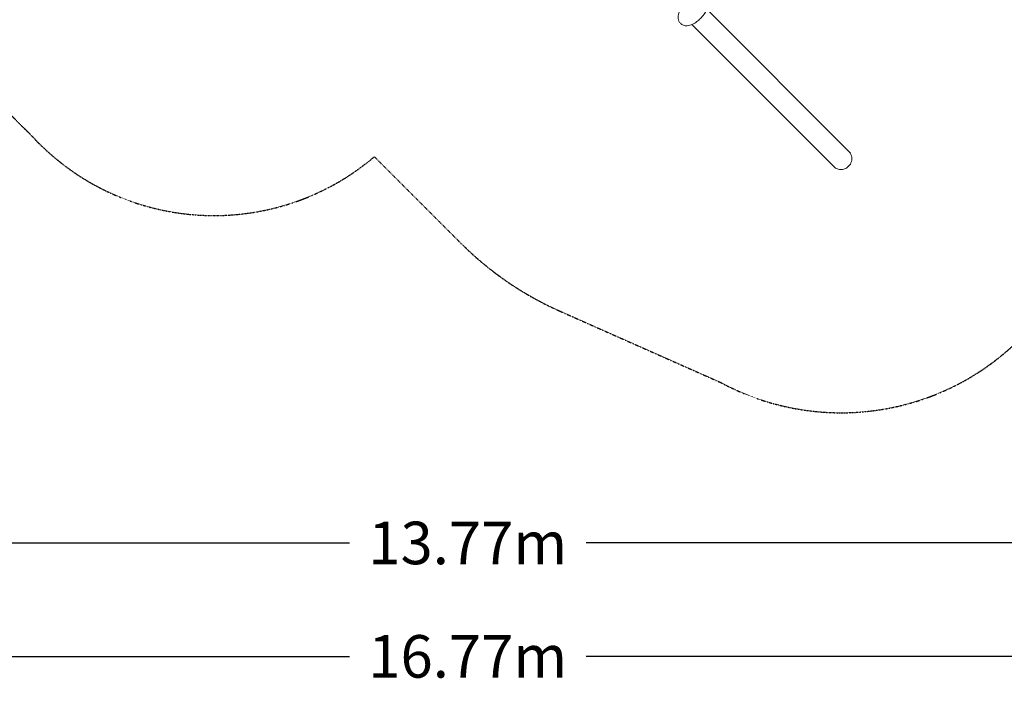
# Model space of a CAD drawing. Units: millimetres. Extents: x -10318 to 8987, y -8235 to 8114.
# Drawn here: x -2762 to 3309, y -8235 to -4137 of the extents above; entities that cross this region are included whole.
import ezdxf

# ---------------------------------------------------------------- set-up
doc = ezdxf.new("R2010")
doc.units = ezdxf.units.MM
doc.linetypes.add('STRICHPUNKT', pattern=[1, 0.5, -0.25, 0, -0.25])
for name, color, linetype in [('BEM', 7, 'Continuous'), ('BEM-SI-MIN', 7, 'Continuous'), ('SICHER-MIN', 7, 'STRICHPUNKT')]:
    doc.layers.add(name, color=color, linetype=linetype)
doc.styles.get("Standard").update_dxf_attribs({"font": 'arial.ttf'})
doc.dimstyles.new('Europa SI', dxfattribs={"dimscale": 75, "dimtxt": 3.5, "dimasz": 4, "dimexe": 2, "dimexo": 0, "dimgap": 2, "dimtad": 0, "dimlfac": 0.001, "dimzin": 0, "dimdsep": 46, "dimtxsty": 'Standard', "dimcen": 2, "dimadec": 0, "dimazin": 0, "dimtfac": 1, "dimtofl": 0, "dimtmove": 0, "dimatfit": 3, "dimfxl": 2, "dimtolj": 1, "dimtzin": 0, "dimarcsym": 0})

# ---------------------------------------------------------------- blocks, each defined once
blk = doc.blocks.new('*D42')
at = {"layer": 'BEM', "color": 0, "lineweight": -2, "transparency": 16777216}
for p, q in [((-6887, -6560.6), (-6887, -7513.4)), ((6887, -6560.6), (6887, -7513.4)), ((-6587, -7363.4), (-729.8, -7363.4)), ((6587, -7363.4), (729.8, -7363.4))]:
    blk.add_line(p, q, dxfattribs=at)
at = {"layer": 'BEM', "color": 0, "transparency": 16777216}
for points in [[(-6587, -7313.4), (-6587, -7413.4), (-6887, -7363.4)], [(6587, -7313.4), (6587, -7413.4), (6887, -7363.4)]]:
    blk.add_solid(points, dxfattribs=at)
at = {"layer": 'BEM', "color": 0, "transparency": 16777216, "insert": (0, -7363.4), "char_height": 262.5, "attachment_point": 5}
blk.add_mtext('\\A1;13.77m', dxfattribs=at)
blk = doc.blocks.new('*D45')
at = {"layer": 'BEM-SI-MIN', "color": 0, "lineweight": -2, "transparency": 16777216}
for p, q in [((-8387, -6560.6), (-8387, -8212.7)), ((8387, -6560.6), (8387, -8212.7)), ((-8087, -8062.7), (-729.8, -8062.7)), ((8087, -8062.7), (729.8, -8062.7))]:
    blk.add_line(p, q, dxfattribs=at)
at = {"layer": 'BEM-SI-MIN', "color": 0, "transparency": 16777216}
for points in [[(-8087, -8012.7), (-8087, -8112.7), (-8387, -8062.7)], [(8087, -8012.7), (8087, -8112.7), (8387, -8062.7)]]:
    blk.add_solid(points, dxfattribs=at)
at = {"layer": 'BEM-SI-MIN', "color": 0, "transparency": 16777216, "insert": (0, -8062.7), "char_height": 262.5, "attachment_point": 5}
blk.add_mtext('\\A1;16.77m', dxfattribs=at)
blk = doc.blocks.new('A$C8de7f05a')
at = {"color": 0, "linetype": 'Continuous', "lineweight": 0}
for p, q in [((2348.8, -4947.1), (1475.4, -4073.7)), ((1381.3, -4167.7), (2254.7, -5041.1))]:
    blk.add_line(p, q, dxfattribs=at)
blk.add_arc((2301.8, -4994.1), 66.5, 225, 45, dxfattribs=at)
blk.add_open_spline([(1482.6, -4044.4), (1482.3, -4050.9), (1481.2, -4056.5), (1476.7, -4072.1), (1472.3, -4081), (1461.1, -4099.4), (1454.1, -4108.6), (1439.4, -4125.2), (1432, -4132.7), (1416.4, -4146.3), (1408.2, -4152.4), (1390.6, -4163.6), (1381.1, -4168.6), (1364.8, -4173.4), (1359.1, -4174.6), (1348.7, -4175), (1344.6, -4174.9), (1333.8, -4173.1), (1326.6, -4170.7), (1314.9, -4163), (1310.3, -4158.7), (1303.3, -4149.1), (1300.8, -4143.9), (1297.4, -4133.2), (1296.7, -4127.7), (1296.5, -4115.7), (1297.5, -4109.7), (1300.2, -4099.2), (1301.9, -4094.6), (1303.8, -4090.2)], degree=3, knots=[1.919135, 1.919135, 1.919135, 1.919135, 2.118381, 2.118381, 2.52089, 2.52089, 2.958248, 2.958248, 3.341476, 3.341476, 3.725487, 3.725487, 4.155043, 4.155043, 4.360461, 4.360461, 4.475811, 4.475811, 4.642528, 4.642528, 4.764348, 4.764348, 4.884249, 4.884249, 5.027628, 5.027628, 5.234471, 5.234471, 5.423303, 5.423303, 5.423303, 5.423303], dxfattribs=at)

msp = doc.modelspace()

# ---------------------------------------------------------------- linework, layer by layer
at = {"layer": 'SICHER-MIN', "elevation": 0}
msp.add_lwpolyline([(-3052.023, -4491.361, 0.0018306), (-2697.63, -4843.246, 0.4042547), (-575.67, -4981.84), (-42.999, -5514.511, 0.09221161), (567.934, -5933.815), (1561.651, -6374.715, 0.33073539), (3409.408, -6101.815), (6101.722, -3409.502, 0.02867891), (6221.201, -3275.47), (8047.621, -973.703, 0.50333035), (7396.19, 1456.882), (5381.271, 2253.08, 0.02532603), (5443.889, 2498.309, 0.67165209), (2498.342, 5443.905, 0.1023781), (1566.5, 5046.202), (1566.5, 5947.504, 1), (-1566.5, 5947.504), (-1566.5, 3353.091, 0.01292251), (-1586.732, 3271.582), (-2208.272, 2358.355), (-2457.159, 2536.932, 0.01351655), (-2546.067, 2597.152), (-4150.974, 3622.029, 0.38451694)], format="xyb", dxfattribs=at)

# ---------------------------------------------------------------- block references
msp.add_blockref('A$C8de7f05a', (0, 0))

# ---------------------------------------------------------------- dimensions: what is measured, and where the dimension line sits
at = {"layer": 'BEM'}
dim = msp.add_linear_dim(base=(6887.001, -7363.427), p1=(-6887.001, -6560.633), p2=(6887.001, -6560.633), dimstyle='Europa SI', override={"dimpost": 'm'}, dxfattribs=at)
dim.commit()
dim.dimension.update_dxf_attribs({"geometry": '*D42', "text_midpoint": (0, -7363.427)})
at = {"layer": 'BEM-SI-MIN'}
dim = msp.add_linear_dim(base=(8387.001, -8062.685), p1=(-8387.001, -6560.633), p2=(8387.001, -6560.633), dimstyle='Europa SI', override={"dimpost": 'm'}, dxfattribs=at)
dim.commit()
dim.dimension.update_dxf_attribs({"geometry": '*D45', "text_midpoint": (0, -8062.685)})

doc.saveas('drawing.dxf')
